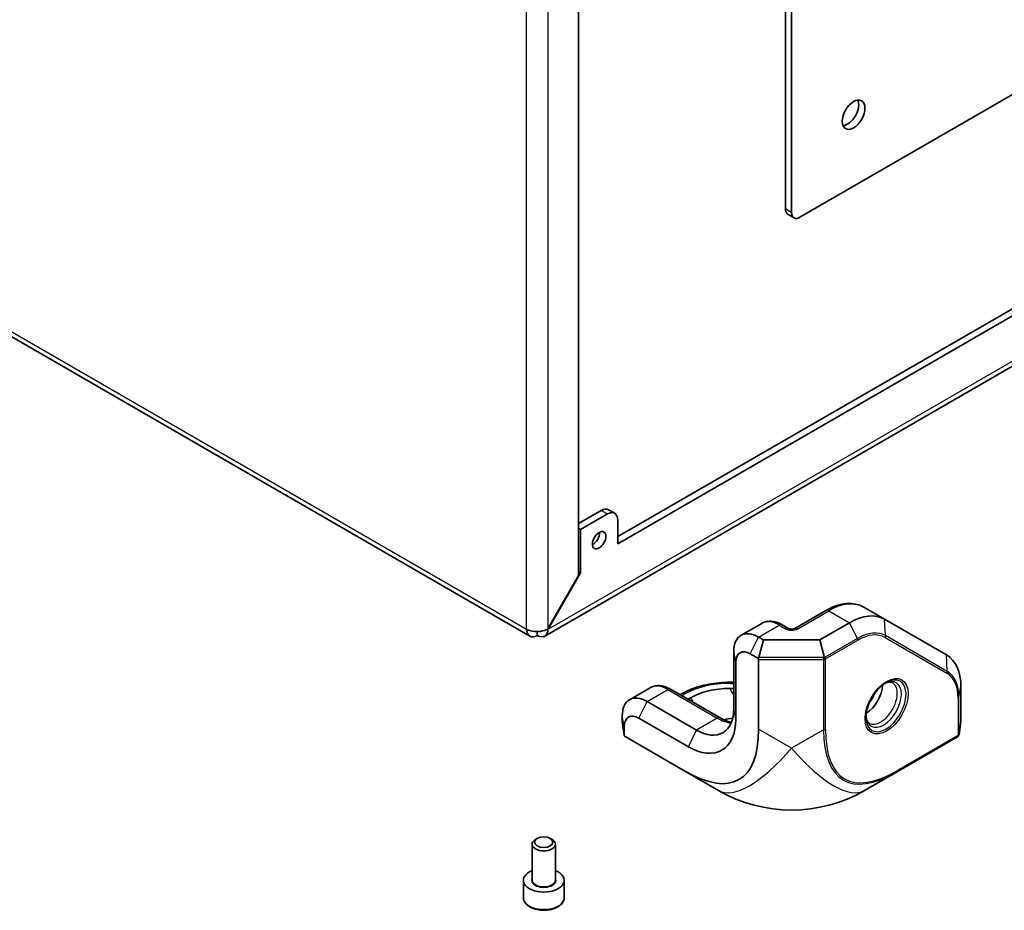
# Model space of a CAD drawing. Units: millimetres. Extents: x 87 to 14213, y 48 to 1734.
# Drawn here: x 9101 to 9269, y 892 to 1045 of the extents above; entities that cross this region are included whole.
import ezdxf

# ---------------------------------------------------------------- set-up
doc = ezdxf.new("R2010")
doc.units = ezdxf.units.MM
doc.header["$LTSCALE"] = 6
doc.layers.add('Visible (ISO)', color=7, linetype='Continuous', lineweight=35)
doc.layers.add('Visible Narrow (ISO)', color=7, linetype='Continuous', lineweight=25)

msp = doc.modelspace()

# ---------------------------------------------------------------- linework, layer by layer
at = {"layer": 'Visible (ISO)'}
for p, q in [((9408.1307, 1111.2849), (9234.1824, 1010.8559)), ((9196.2815, 1086.9533), (9196.2815, 949.5131)), ((9231.7075, 1012.2847), (9231.7075, 1077.3303)), ((9232.7682, 1011.6724), (9232.7682, 1077.3303)), ((9202.999, 956.1914), (9351.1379, 1041.7194)), ((9202.999, 954.9667), (9352.1985, 1041.1071)), ((9363.6309, 1039.1292), (9190.5104, 939.1781)), ((9187.9354, 939.1636), (9017.0277, 1037.8373)), ((9232.1217, 1011.3692), (9233.1824, 1010.7568)), ((9200.1706, 960.6822), (9196.2815, 958.4368)), ((9196.635, 957.4162), (9201.2312, 960.0698)), ((9202.4812, 960.1936), (9201.4206, 960.806)), ((9196.2815, 957.6203), (9196.635, 957.4162)), ((9202.999, 954.9667), (9202.999, 959.0492)), ((9196.635, 950.01), (9196.635, 957.4162)), ((9196.2815, 949.5131), (9191.0135, 940.3887)), ((9191.0635, 940.3598), (9196.635, 950.01)), ((9196.635, 950.01), (9196.2815, 950.2141)), ((9248.6885, 942.06), (9245.153, 944.1013)), ((9238.653, 943.5564), (9233.3289, 940.4826)), ((9227.6469, 941.3426), (9224.1113, 939.3013)), ((9232.2075, 940.4826), (9231.1469, 941.0949)), ((9242.6885, 941.4657), (9237.5966, 938.5259)), ((9259.2743, 935.9483), (9248.6885, 942.06)), ((9189.2104, 939.2899), (9189.2104, 939.9286)), ((9191.0135, 940.3887), (9191.0635, 940.3598)), ((9227.9398, 938.5259), (9227.1113, 939.0042)), ((9227.9398, 938.5259), (9227.1567, 935.505)), ((9237.5966, 938.5259), (9227.9398, 938.5259)), ((9238.3323, 935.6878), (9237.5966, 938.5259)), ((9222.8687, 936.5547), (9222.8687, 926.7567)), ((9225.6971, 936.1464), (9227.0796, 935.3483)), ((9223.2223, 924.9196), (9223.2223, 934.7176)), ((9227.1113, 935.1867), (9227.1113, 923.2276)), ((9222.8687, 931.2619), (9222.1824, 931.2619)), ((9205.0195, 928.2786), (9208.555, 930.3199)), ((9212.055, 930.0722), (9220.5403, 925.1733)), ((9213.6763, 929.1362), (9213.9042, 929.2678)), ((9222.1824, 930.2123), (9222.8687, 930.2123)), ((9261.7596, 924.5754), (9261.7596, 930.455)), ((9216.5047, 923.0825), (9208.0195, 927.9815)), ((9215.0299, 928.3547), (9215.4649, 928.6059)), ((9203.7768, 925.532), (9203.7768, 924.5754)), ((9204.111, 922.1996), (9203.7768, 924.5754)), ((9206.6052, 925.1237), (9215.0905, 920.2247)), ((9261.4456, 922.3433), (9261.7596, 924.5754)), ((9204.1304, 922.0986), (9204.1304, 923.6949)), ((9214.6113, 916.0107), (9204.2544, 921.9903)), ((9250.7179, 915.8911), (9261.1784, 921.9305)), ((9214.6113, 916.0107), (9220.2682, 912.7447)), ((9245.2682, 912.7447), (9250.7179, 915.8911)), ((9189.2312, 904.536), (9188.9276, 904.3607)), ((9191.4524, 904.536), (9191.756, 904.3607)), ((9188.3418, 897.4445), (9188.3418, 903.5442)), ((9192.3418, 897.4445), (9192.3418, 903.5442)), ((9186.8418, 894.4235), (9186.8418, 897.3628)), ((9193.8418, 894.4235), (9193.8418, 897.3628))]:
    msp.add_line(p, q, dxfattribs=at)
msp.add_arc((9232.7682, 934.3953), 25, 240, 300, dxfattribs=at)
for centre, major_axis in [((9243.3748, 1028.4105), (1.375, 2.3816)), ((9199.817, 955.579), (0.8105, 1.4038)), ((9190.3418, 903.8948), (1.5706, 0))]:
    msp.add_ellipse(centre, major_axis=major_axis, ratio=0.57735027, dxfattribs=at)
for centre, major_axis, ratio, start_param, end_param in [((9242.3141, 1029.0229), (1.375, 2.3816), 0.57735027, 3.53755322, 5.88722474), ((9233.1217, 1013.1012), (-1, -1.7321), 0.57735027, 5.49778714, 6.28318531), ((9234.1824, 1012.4889), (-1, -1.7321), 0.57735027, 5.49778714, 7.06858347), ((9200.1706, 958.6409), (1.25, 2.1651), 0.57735027, 0, 0.78539816), ((9201.2312, 958.0285), (1.25, 2.1651), 0.57735027, 5.49778714, 7.06858347), ((9198.7564, 956.1914), (0.8105, 1.4038), 0.57735027, 3.85488179, 5.56989617), ((9242.6885, 931.6677), (6, 10.3923), 0.57735027, 0, 0.78539816), ((9189.2104, 941.372), (-1.275, -2.2084), 0.57735027, 5.49778714, 7.06858347), ((9227.1113, 934.1052), (-3, 5.1962), 0.57735027, 5.49778714, 7.06858347), ((9225.6971, 933.2887), (-1.75, 3.0311), 0.57735027, 5.49778714, 7.06858347), ((9237.3124, 936.1289), (0.9949, -0.685), 0.41345589, 0.1339325, 0.44503797), ((9253.2743, 925.556), (6, 10.3923), 0.57735027, 5.49778714, 6.28318531), ((9226.4129, 935.4754), (0.7458, 0.1889), 0.62071688, 5.63869895, 5.95503486), ((9226.6113, 935.4754), (0.444, -0.444), 0.51763809, 0.47765831, 0.83606334), ((9238.2179, 935.4754), (0.1612, 0.499), 0.19873017, 4.16104286, 4.8357838), ((9245.4961, 929.2062), (2, 3.4641), 0.57735027, 3.94648214, 5.47829582), ((9208.0195, 923.0825), (-3, 5.1962), 0.57735027, 5.49778714, 7.06858347), ((9222.1824, 924.7275), (9.5, 0), 0.57735027, 1.57079633, 2.35619449), ((9245.4961, 929.2062), (1.125, 1.9486), 0.57735027, 4.33636609, 5.08841187), ((9206.6052, 922.266), (-1.75, 3.0311), 0.57735027, 5.49778714, 7.06858347), ((9216.5047, 930.431), (4.5, -7.7942), 0.57735027, 5.49778714, 7.06858347), ((9215.0905, 929.6145), (5.75, -9.9593), 0.57735027, 5.49778714, 7.06858347), ((9225.0108, 919.8285), (9.5, 0), 0.57735027, 1.81715458, 1.98682499), ((9204.1552, 922.6249), (-0.0051, 0.5788), 0.12185598, 2.39519265, 2.71152856), ((9202.1113, 952.0951), (21.6506, -37.5), 0.33333333, 5.75958653, 6.80678408), ((9260.9284, 922.3635), (0.4482, 0.2588), 0.96610974, 4.71238898, 5.38712992), ((9261.0416, 922.4288), (0.0189, 0.5306), 0.77301137, 4.26698965, 4.57809511), ((9204.2544, 922.5676), (-0.1625, 0.6066), 0.51763809, 2.30552931, 2.66393434), ((9190.3418, 903.5442), (-2, 0), 0.57735027, 5.49778714, 10.21017612), ((9190.3418, 897.3628), (-3.5, 0), 0.57735027, 5.32063456, 10.38732871)]:
    msp.add_ellipse(centre, major_axis=major_axis, ratio=ratio, start_param=start_param, end_param=end_param, dxfattribs=at)
for points, knots in [([(9245.153, 944.1013), (9244.7865, 944.3129), (9244.3911, 944.4741), (9243.5648, 944.6902), (9243.1342, 944.7454), (9242.2562, 944.755), (9241.8087, 944.7098), (9240.9081, 944.5277), (9240.4549, 944.3909), (9239.5507, 944.0342), (9239.0995, 943.8143), (9238.653, 943.5564)], [5.497787144, 5.497787144, 5.497787144, 5.497787144, 5.654866776, 5.654866776, 5.811946409, 5.811946409, 5.969026042, 5.969026042, 6.126105675, 6.126105675, 6.283185307, 6.283185307, 6.283185307, 6.283185307]), ([(9231.1469, 941.0949), (9230.9225, 941.2245), (9230.6935, 941.3364), (9230.228, 941.52), (9229.9915, 941.5917), (9229.5135, 941.6884), (9229.2719, 941.7132), (9228.7897, 941.7079), (9228.5491, 941.6775), (9228.0823, 941.5554), (9227.8563, 941.4635), (9227.6469, 941.3426)], [4.71238898, 4.71238898, 4.71238898, 4.71238898, 4.869468613, 4.869468613, 5.026548246, 5.026548246, 5.183627878, 5.183627878, 5.340707511, 5.340707511, 5.497787144, 5.497787144, 5.497787144, 5.497787144]), ([(9191.0135, 940.3887), (9190.3475, 939.9906), (9189.2951, 939.8339), (9188.4018, 939.9928), (9188.0288, 940.0591), (9187.6854, 940.1761), (9187.4073, 940.331)], [0, 0, 0, 0, 1.1080671, 1.1080671, 1.1080671, 1.57079633, 1.57079633, 1.57079633, 1.57079633]), ([(9189.2104, 939.2899), (9189.8882, 938.9122), (9190.5501, 939.0081), (9190.8592, 939.5314), (9190.9882, 939.7499), (9191.0586, 940.0359), (9191.0635, 940.3598)], [0, 0, 0, 0, 1.1080671, 1.1080671, 1.1080671, 1.57079633, 1.57079633, 1.57079633, 1.57079633]), ([(9232.2075, 940.4826), (9232.2255, 940.4722), (9232.2508, 940.4595), (9232.316, 940.4331), (9232.3568, 940.4194), (9232.4524, 940.3944), (9232.5081, 940.3835), (9232.6297, 940.3676), (9232.696, 940.3631), (9232.8304, 940.3627), (9232.8985, 940.3668), (9233.026, 940.3829), (9233.0856, 940.3946), (9233.1876, 940.4217), (9233.2309, 940.4368), (9233.2918, 940.4626), (9233.3131, 940.4735), (9233.3289, 940.4826)], [1.57079633, 1.57079633, 1.57079633, 1.57079633, 1.74463942, 1.74463942, 1.93127626, 1.93127626, 2.13407262, 2.13407262, 2.34992879, 2.34992879, 2.57098885, 2.57098885, 2.78717888, 2.78717888, 2.98948779, 2.98948779, 3.14159265, 3.14159265, 3.14159265, 3.14159265]), ([(9212.055, 930.0722), (9211.8306, 930.2018), (9211.6016, 930.3137), (9211.1361, 930.4973), (9210.8996, 930.569), (9210.4216, 930.6657), (9210.18, 930.6905), (9209.6978, 930.6852), (9209.4572, 930.6548), (9208.9904, 930.5327), (9208.7644, 930.4408), (9208.555, 930.3199)], [4.71238898, 4.71238898, 4.71238898, 4.71238898, 4.869468613, 4.869468613, 5.026548246, 5.026548246, 5.183627878, 5.183627878, 5.340707511, 5.340707511, 5.497787144, 5.497787144, 5.497787144, 5.497787144]), ([(9213.9042, 929.2678), (9214.3508, 929.5256), (9214.8278, 929.7605), (9215.8321, 930.1818), (9216.3595, 930.3681), (9217.4531, 930.6899), (9218.0193, 930.8252), (9219.1783, 931.0426), (9219.7711, 931.1247), (9220.97, 931.2343), (9221.5762, 931.2619), (9222.1824, 931.2619)], [6.283185307, 6.283185307, 6.283185307, 6.283185307, 6.44026494, 6.44026494, 6.597344573, 6.597344573, 6.754424205, 6.754424205, 6.911503838, 6.911503838, 7.068583471, 7.068583471, 7.068583471, 7.068583471]), ([(9248.9281, 931.1877), (9248.5951, 930.9954), (9248.2537, 930.7393), (9247.5921, 930.1193), (9247.2722, 929.7545), (9246.6902, 928.9516), (9246.4286, 928.5131), (9245.994, 927.6105), (9245.8211, 927.1465), (9245.5813, 926.2462), (9245.5138, 925.8098), (9245.4971, 925.3538), (9245.4961, 925.2982), (9245.4961, 925.2433)], [6.28318531, 6.28318531, 6.28318531, 6.28318531, 6.58529989, 6.58529989, 6.89030906, 6.89030906, 7.19774841, 7.19774841, 7.50537839, 7.50537839, 7.81087651, 7.81087651, 7.85398163, 7.85398163, 7.85398163, 7.85398163]), ([(9248.7207, 931.0604), (9248.7999, 931.0998), (9248.8771, 931.1342), (9249.0846, 931.2161), (9249.2092, 931.2527), (9249.4355, 931.2985), (9249.5369, 931.3076), (9249.7146, 931.3056), (9249.7906, 931.2948), (9249.9228, 931.2602), (9249.9793, 931.2367), (9250.0316, 931.2064)], [0.068944583, 0.068944583, 0.068944583, 0.068944583, 0.157079633, 0.157079633, 0.314159265, 0.314159265, 0.471238898, 0.471238898, 0.628318531, 0.628318531, 0.785398163, 0.785398163, 0.785398163, 0.785398163]), ([(9222.4661, 924.4171), (9222.452, 924.4198), (9222.4378, 924.4226), (9222.1343, 924.4839), (9221.8292, 924.5748), (9221.1976, 924.8239), (9220.8712, 924.9822), (9220.5403, 925.1733)], [4.390489677, 4.390489677, 4.390489677, 4.390489677, 4.398229715, 4.398229715, 4.555309348, 4.555309348, 4.71238898, 4.71238898, 4.71238898, 4.71238898]), ([(9246.0316, 924.2782), (9245.9793, 924.3084), (9245.9307, 924.3456), (9245.8346, 924.4428), (9245.7872, 924.5032), (9245.6967, 924.6561), (9245.6538, 924.7485), (9245.5803, 924.9673), (9245.5498, 925.0935), (9245.5169, 925.3142), (9245.5081, 925.3983), (9245.5026, 925.4865)], [3.926990817, 3.926990817, 3.926990817, 3.926990817, 4.08407045, 4.08407045, 4.241150082, 4.241150082, 4.398229715, 4.398229715, 4.555309348, 4.555309348, 4.643444397, 4.643444397, 4.643444397, 4.643444397]), ([(9186.8418, 894.4235), (9186.8418, 894.2051), (9186.8929, 893.9877), (9187.0892, 893.5683), (9187.2409, 893.3691), (9187.6415, 892.9934), (9187.9012, 892.823), (9188.4964, 892.5388), (9188.8345, 892.4274), (9189.5462, 892.2767), (9189.9195, 892.237), (9190.6659, 892.2308), (9191.0388, 892.2639), (9191.7523, 892.4008), (9192.0924, 892.5047), (9192.7089, 892.7795), (9192.9848, 892.9508), (9193.4328, 893.351), (9193.6082, 893.5795), (9193.7982, 894.0205), (9193.8418, 894.2217), (9193.8418, 894.4235)], [5.34338838, 5.34338838, 5.34338838, 5.34338838, 5.60723356, 5.60723356, 5.89516365, 5.89516365, 6.22311551, 6.22311551, 6.5627304, 6.5627304, 6.89971565, 6.89971565, 7.23502939, 7.23502939, 7.57175094, 7.57175094, 7.91131143, 7.91131143, 8.24114466, 8.24114466, 8.48498103, 8.48498103, 8.48498103, 8.48498103])]:
    msp.add_open_spline(points, degree=3, knots=knots, dxfattribs=at)
at = {"layer": 'Visible Narrow (ISO)'}
for p, q in [((9187.4073, 940.331), (9187.4073, 1083.9119)), ((9191.0135, 1083.9119), (9191.0135, 940.3887)), ((9191.0635, 940.3598), (9364.134, 1040.2821)), ((9016.4996, 1039.0046), (9187.4073, 940.331)), ((9232.7682, 1011.6724), (9231.7075, 1012.2847)), ((9200.1706, 960.6822), (9201.2312, 960.0698)), ((9233.8289, 940.433), (9239.153, 943.5069)), ((9239.153, 943.5069), (9242.6885, 941.4657)), ((9227.1113, 939.0042), (9230.6469, 941.0454)), ((9230.6469, 941.0454), (9231.7075, 940.433)), ((9244.0252, 938.7645), (9242.6885, 941.4657)), ((9248.8437, 939.2418), (9248.6885, 942.06)), ((9225.6971, 936.1464), (9227.1113, 939.0042)), ((9259.4295, 933.1301), (9248.8437, 939.2418)), ((9244.0252, 938.7645), (9238.494, 935.571)), ((9238.5715, 935.2713), (9244.1027, 938.4647)), ((9248.765, 938.9266), (9259.3508, 932.8149)), ((9223.2223, 934.7176), (9222.8687, 936.5547)), ((9238.494, 935.571), (9238.3323, 935.6878)), ((9259.4295, 933.1301), (9259.2743, 935.9483)), ((9227.1113, 935.1867), (9238.2179, 935.1867)), ((9238.3362, 935.505), (9227.1567, 935.505)), ((9238.2179, 935.1867), (9238.2179, 923.108)), ((9238.5715, 923.1925), (9238.5715, 935.2713)), ((9222.1824, 931.2619), (9222.1824, 931.0783)), ((9222.1824, 931.0783), (9222.8687, 931.0783)), ((9208.0195, 927.9815), (9211.555, 930.0227)), ((9211.555, 930.0227), (9220.0403, 925.1237)), ((9213.9692, 928.9671), (9214.4042, 929.2182)), ((9222.1824, 930.2123), (9222.8687, 929.0236)), ((9261.4254, 928.7185), (9261.7596, 930.455)), ((9206.6052, 925.1237), (9208.0195, 927.9815)), ((9215.4649, 928.6059), (9215.8999, 927.8524)), ((9261.282, 928.5463), (9261.282, 922.1594)), ((9261.4254, 922.3316), (9261.4254, 928.7185)), ((9204.1304, 923.6949), (9203.7768, 925.532)), ((9223.2223, 924.9196), (9222.8687, 926.7567)), ((9220.0403, 925.1237), (9216.5047, 923.0825)), ((9215.0905, 920.2247), (9216.5047, 923.0825)), ((9232.7682, 919.9616), (9227.1113, 923.2276)), ((9238.2179, 923.108), (9232.7682, 919.9616)), ((9261.282, 922.1594), (9250.8215, 916.12)), ((9261.4456, 922.3433), (9261.4254, 922.3316))]:
    msp.add_line(p, q, dxfattribs=at)
for centre, major_axis, ratio, start_param, end_param in [((9239.153, 933.709), (6, 10.3923), 0.57735027, 0, 0.78539816), ((9239.153, 942.6904), (-0.5, 0.866), 0.57735027, 5.49778714, 6.28318531), ((9230.6469, 936.1464), (-3, 5.1962), 0.57735027, 5.49778714, 6.28318531), ((9230.6469, 940.2289), (0.5, 0.866), 0.57735027, 0, 0.78539816), ((9231.7075, 939.6165), (0.5, 0.866), 0.57735027, 0, 0.78539816), ((9232.7682, 941.0454), (1.5, 0), 0.57735027, 3.92699082, 5.49778714), ((9233.8289, 939.6165), (-0.5, 0.866), 0.57735027, 5.49778714, 6.28318531), ((9244.0252, 930.896), (4.8185, 8.3458), 0.57735027, 0, 0.78539816), ((9244.1027, 930.8512), (4.6623, 8.0753), 0.57735027, 0, 0.78539816), ((9248.4115, 939.1307), (-0.25, -0.433), 0.81649658, 1.57079633, 2.24553727), ((9243.7492, 938.6689), (0.25, -0.433), 0.57735027, 0.78539816, 1.46013911), ((9238.2179, 935.4754), (-0.2926, -0.4054), 0.38235956, 1.08358379, 2.0694302), ((9238.2179, 935.4754), (0.5, 0), 0.57735027, 4.71238898, 5.49778714), ((9238.2179, 935.4754), (0.25, -0.433), 0.57735027, 0.78539816, 1.46013911), ((9248.9281, 927.2248), (2.4268, 4.2033), 0.57735027, 2.35619449, 7.06858347), ((9258.9973, 933.019), (-0.25, -0.433), 0.81649658, 1.57079633, 2.24553727), ((9254.6885, 924.7395), (4.6623, 8.0753), 0.57735027, 5.49778714, 6.28318531), ((9254.611, 924.7842), (4.8185, 8.3458), 0.57735027, 5.49778714, 6.28318531), ((9211.555, 925.1237), (-3, 5.1962), 0.57735027, 5.49778714, 6.28318531), ((9222.1824, 924.7275), (11, 0), 0.57735027, 1.57079633, 2.35619449), ((9248.5316, 927.4536), (-2.1464, -3.7178), 0.57735027, 5.56167784, 10.14628543), ((9248.0316, 927.7423), (2, 3.4641), 0.57735027, 3.14159265, 6.28318531), ((9211.555, 929.2062), (0.5, 0.866), 0.57735027, 0, 0.78539816), ((9214.4042, 928.4017), (-0.5, 0.866), 0.57735027, 5.49778714, 6.28318531), ((9260.9284, 928.7504), (0.5, 0), 0.57735027, 5.49778714, 6.17252809), ((9220.0403, 924.3072), (0.5, 0.866), 0.57735027, 0, 0.78539816), ((9220.0403, 932.4722), (4.5, -7.7942), 0.57735027, 5.49778714, 5.87947062), ((9238.2179, 923.3967), (-0.5, 0), 0.57735027, 1.57079633, 2.35619449), ((9262.7179, 951.6868), (-21.036, -37.188), 0.33781463, 5.75661135, 6.8038089), ((9263.0715, 951.4827), (-21.2176, -36.75), 0.33333333, 5.75958653, 6.80678408), ((9260.9284, 922.3635), (0.25, -0.433), 0.99413485, 0, 0.98584641), ((9260.9284, 922.3635), (0.25, -0.433), 0.57735027, 0, 0.78539816), ((9260.9284, 922.3635), (0.5, 0), 0.57735027, 5.49778714, 6.17252809), ((9232.7682, 934.3953), (-12.5, -21.6506), 0.33333333, 0, 1.04719755), ((9232.7682, 934.3953), (12.5, -21.6506), 0.33333333, 5.23598776, 6.28318531), ((9250.4679, 916.3241), (0.25, -0.433), 0.57735027, 0, 0.78539816), ((9190.3418, 897.3628), (-2.1, 0), 0.57735027, 5.97334067, 9.7346226), ((9190.3418, 897.4445), (2, 0), 0.57735027, 3.14159267, 6.28318531), ((9190.3418, 894.4235), (3.5, 0), 0.57735027, 3.14159265, 6.28318531)]:
    msp.add_ellipse(centre, major_axis=major_axis, ratio=ratio, start_param=start_param, end_param=end_param, dxfattribs=at)
msp.add_ellipse((9249.0316, 927.165), major_axis=(2.6036, 4.5095), ratio=0.57735027, dxfattribs=at)

doc.saveas('drawing.dxf')
